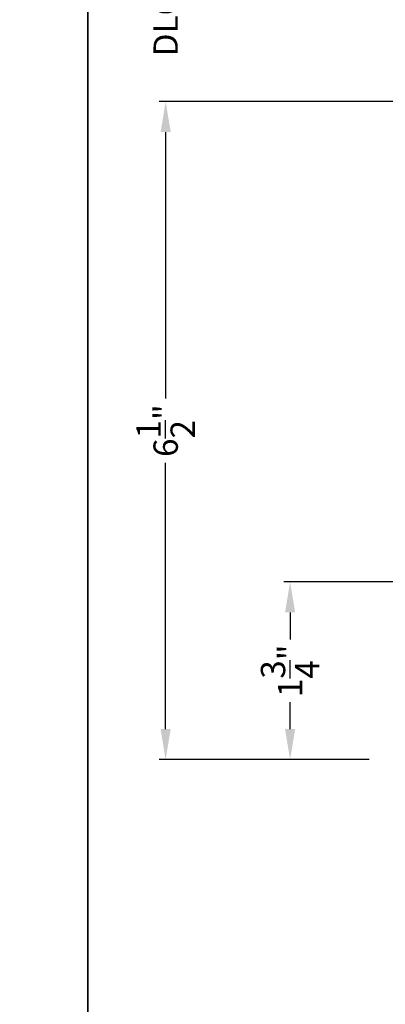
# Model space of a CAD drawing. Extents: x 0 to 102, y 0 to 44.
# Drawn here: x 33 to 37, y 5 to 15 of the extents above; entities that cross this region are included whole.
import ezdxf

# ---------------------------------------------------------------- set-up
doc = ezdxf.new("R2010")
doc.units = 0
doc.header["$LTSCALE"] = 2
doc.header["$MEASUREMENT"] = 0
doc.header["$PDMODE"] = 3
doc.layers.get('0').update_dxf_attribs({"linetype": 'CONTINUOUS'})
doc.layers.get('DEFPOINTS').update_dxf_attribs({"color": 3, "linetype": 'CONTINUOUS'})
doc.layers.add('Dim', color=7, linetype='CONTINUOUS')
doc.styles.get("Standard").update_dxf_attribs({"font": 'arial.ttf'})
doc.dimstyles.get("Standard").update_dxf_attribs({"dimtxt": 0.24, "dimasz": 0.3, "dimexe": 0.0625, "dimexo": 0.18, "dimgap": 0.09, "dimtad": 0, "dimdec": 4, "dimzin": 0, "dimdsep": 46, "dimlunit": 4, "dimtxsty": 'STANDARD', "dimcen": 0, "dimadec": 5, "dimazin": 0, "dimtfac": 1, "dimtdec": 4, "dimtofl": 0, "dimtmove": 0, "dimatfit": 3, "dimfxl": 1, "dimtolj": 1, "dimtzin": 0, "dimarcsym": 0})

# ---------------------------------------------------------------- blocks, each defined once
blk = doc.blocks.new('*D509')
at = {"layer": 'DEFPOINTS', "color": 0, "transparency": 16777216}
for p in [(34.76633477291054, 15.46712341905637), (42.4849018557443, 15.46712341905637), (42.4849018557443, 13.92908290927776)]:
    blk.add_point(p, dxfattribs=at)
at = {"layer": 'Dim', "color": 0, "lineweight": -2, "transparency": 16777216}
for p, q in [((34.76633477291054, 15.76712341905637), (34.76633477291053, 16.06712341905637)), ((42.3049018557443, 15.46712341905637), (34.70383477291054, 15.46712341905637)), ((42.3049018557443, 13.92908290927776), (34.70383477291054, 13.92908290927776)), ((34.76633477291054, 13.62908290927776), (34.76633477291054, 13.32908290927776))]:
    blk.add_line(p, q, dxfattribs=at)
at = {"layer": 'Dim', "color": 0, "transparency": 16777216}
for points in [[(34.71633477291054, 15.76712341905637), (34.81633477291054, 15.76712341905637), (34.76633477291054, 15.46712341905637)], [(34.71633477291054, 13.62908290927776), (34.81633477291054, 13.62908290927776), (34.76633477291054, 13.92908290927776)]]:
    blk.add_solid(points, dxfattribs=at)
at = {"layer": 'Dim', "color": 0, "transparency": 16777216, "insert": (34.76633477291053, 14.69810316416705), "char_height": 0.24, "attachment_point": 5, "rotation": 90}
blk.add_mtext('\\A1;DLO', dxfattribs=at)
blk = doc.blocks.new('*D479')
at = {"layer": 'DEFPOINTS', "color": 0, "transparency": 16777216}
for p in [(35.99338833713054, 9.19599947564919), (39.59286571462998, 9.195999475649192), (36.95211574713007, 7.446002412149117)]:
    blk.add_point(p, dxfattribs=at)
at = {"layer": 'Dim', "color": 0, "lineweight": -2, "transparency": 16777216}
for p, q in [((39.41286571462998, 9.195999475649192), (35.93088833713054, 9.19599947564919)), ((35.99338833713054, 8.89599947564919), (35.99338833713054, 8.628654422753177)), ((35.99338833713054, 7.746002412149116), (35.99338833713054, 8.013347465045127)), ((36.77211574713007, 7.446002412149117), (35.93088833713054, 7.446002412149117))]:
    blk.add_line(p, q, dxfattribs=at)
at = {"layer": 'Dim', "color": 0, "transparency": 16777216}
for points in [[(35.94338833713054, 8.89599947564919), (36.04338833713054, 8.895999475649191), (35.99338833713054, 9.19599947564919)], [(35.94338833713054, 7.746002412149116), (36.04338833713054, 7.746002412149116), (35.99338833713054, 7.446002412149117)]]:
    blk.add_solid(points, dxfattribs=at)
at = {"layer": 'Dim', "color": 0, "transparency": 16777216, "insert": (35.99338833713053, 8.321000943899142), "char_height": 0.24, "attachment_point": 5, "rotation": 90}
blk.add_mtext('\\A1;1{\\H1x;\\S3/4;}"', dxfattribs=at)
blk = doc.blocks.new('*D481')
at = {"layer": 'DEFPOINTS', "color": 0, "transparency": 16777216}
for p in [(34.76633477291054, 13.92908290927776), (42.4849018557443, 13.92908290927776), (36.95211574713007, 7.446002412149117)]:
    blk.add_point(p, dxfattribs=at)
at = {"layer": 'Dim', "color": 0, "lineweight": -2, "transparency": 16777216}
for p, q in [((42.3049018557443, 13.92908290927776), (34.70383477291054, 13.92908290927776)), ((34.76633477291054, 13.62908290927776), (34.76633477291054, 11.00362724461521)), ((34.76633477291054, 7.746002412149116), (34.76633477291054, 10.37145807681166)), ((36.77211574713007, 7.446002412149117), (34.70383477291054, 7.446002412149117))]:
    blk.add_line(p, q, dxfattribs=at)
at = {"layer": 'Dim', "color": 0, "transparency": 16777216}
for points in [[(34.71633477291054, 13.62908290927776), (34.81633477291054, 13.62908290927776), (34.76633477291054, 13.92908290927776)], [(34.71633477291054, 7.746002412149116), (34.81633477291054, 7.746002412149116), (34.76633477291054, 7.446002412149117)]]:
    blk.add_solid(points, dxfattribs=at)
at = {"layer": 'Dim', "color": 0, "transparency": 16777216, "insert": (34.76633477291053, 10.68754266071342), "char_height": 0.24, "attachment_point": 5, "rotation": 90}
blk.add_mtext('\\A1;6{\\H1x;\\S1/2;}"', dxfattribs=at)

msp = doc.modelspace()

# ---------------------------------------------------------------- linework, layer by layer
for points in [[(5.1519637054e-06, 44.0000101880714), (5.1519637054e-06, -2.693221859e-07), (34.00001323267691, -2.693221859e-07), (34.00001323267691, 44.0000101880714)], [(34.00001323267691, 44.0000101880714), (34.00001323267691, -2.693221859e-07), (68.0000213133901, -2.693221859e-07), (68.0000213133901, 44.0000101880714)]]:
    msp.add_lwpolyline(points, close=True)

# ---------------------------------------------------------------- dimensions: what is measured, and where the dimension line sits
at = {"layer": 'Dim'}
dim = msp.add_linear_dim(base=(34.76633477291054, 15.46712341905637), p1=(42.48490185574428, 13.92908290927775), p2=(42.48490185574428, 15.46712341905636), angle=90, text='DLO', dimstyle='STANDARD', override={"dimpost": '\\X'}, dxfattribs=at)
dim.commit()
dim.dimension.update_dxf_attribs({"geometry": '*D509', "text_midpoint": (34.76633477291053, 14.69810316416705)})
for base, p2, picture, middle in [((34.76633477291054, 13.92908290927776), (42.48490185574428, 13.92908290927775), '*D481', (34.76633477291053, 10.68754266071342)), ((35.99338833713054, 9.19599947564919), (39.59286571462997, 9.195999475649188), '*D479', (35.99338833713053, 8.321000943899142))]:
    dim = msp.add_linear_dim(base=base, p1=(36.95211574713005, 7.446002412149113), p2=p2, angle=90, dimstyle='STANDARD', override={"dimpost": '\\X'}, dxfattribs=at)
    dim.commit()
    dim.dimension.update_dxf_attribs({"geometry": picture, "text_midpoint": middle})

doc.saveas('drawing.dxf')
